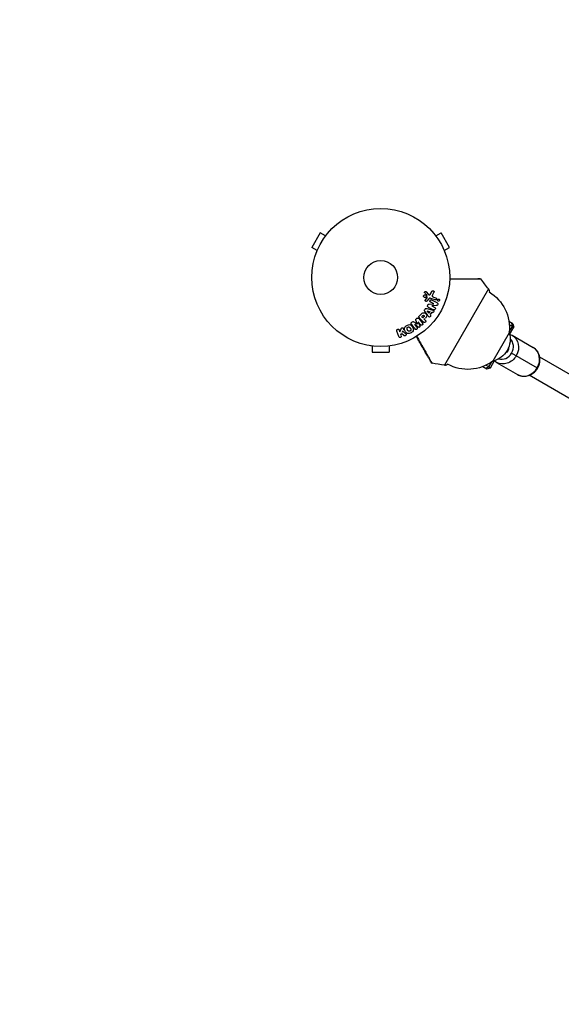
# Model space of a CAD drawing. Units: millimetres. Extents: x -5019 to 5713, y -5766 to 4073.
# Drawn here: x -1755 to -1339, y 1641 to 2397 of the extents above; entities that cross this region are included whole.
import ezdxf

# ---------------------------------------------------------------- set-up
doc = ezdxf.new("R2010")
doc.units = ezdxf.units.MM
doc.header["$LTSCALE"] = 20
doc.linetypes.add('HIDDEN', pattern=[9.525, 6.35, -3.175])
doc.layers.add('2d', color=230, linetype='Continuous')
doc.layers.add('ASTM-BufferZone', color=240, linetype='HIDDEN')

msp = doc.modelspace()

# ---------------------------------------------------------------- linework, layer by layer
at = {"layer": '2d'}
for p, q in [((-1524.5, 2233.37), (-1531, 2222.11)), ((-1520.34, 2230.97), (-1524.5, 2233.37)), ((-1519.44, 2232.13), (-1519.42, 2232.17)), ((-1519.42, 2232.17), (-1519.41, 2232.16)), ((-1436.66, 2232.17), (-1436.67, 2232.16)), ((-1436.66, 2232.17), (-1436.64, 2232.13)), ((-1435.74, 2230.97), (-1431.58, 2233.37)), ((-1425.08, 2222.11), (-1431.58, 2233.37)), ((-1526.84, 2219.71), (-1531, 2222.11)), ((-1527.42, 2218.31), (-1527.4, 2218.35)), ((-1527.42, 2218.31), (-1527.41, 2218.31)), ((-1429.24, 2219.71), (-1425.08, 2222.11)), ((-1428.68, 2218.35), (-1428.66, 2218.31)), ((-1428.66, 2218.31), (-1428.67, 2218.31)), ((-1443.16, 2188.05), (-1441.21, 2185.91)), ((-1442.36, 2183.44), (-1442.55, 2185.31)), ((-1439.74, 2186.4), (-1438.57, 2188.52)), ((-1437.2, 2187.62), (-1438.21, 2185.77)), ((-1395.2, 2190.21), (-1428.98, 2131.71)), ((-1443.68, 2181.82), (-1442.55, 2183.08)), ((-1441.38, 2182.31), (-1442.74, 2180.83)), ((-1440.84, 2178.54), (-1437.32, 2178.71)), ((-1437.31, 2178.72), (-1439.66, 2179.95)), ((-1436.33, 2181.79), (-1439.56, 2182.97)), ((-1437.56, 2183.96), (-1435.78, 2183.31)), ((-1448.34, 2169.46), (-1447.05, 2170.76)), ((-1441.9, 2169.74), (-1444.15, 2173.05)), ((-1443.57, 2175.26), (-1443.95, 2174.73)), ((-1442.6, 2175.21), (-1438.74, 2174.16)), ((-1440.93, 2171.5), (-1442.41, 2173.42)), ((-1442.39, 2173.44), (-1440.1, 2172.67)), ((-1440.78, 2171.71), (-1439.95, 2172.88)), ((-1438.85, 2172.25), (-1440.12, 2170.46)), ((-1440.12, 2170.46), (-1439.83, 2170.07)), ((-1438.85, 2172.25), (-1438.39, 2172.1)), ((-1435.56, 2177.37), (-1438.79, 2177.16)), ((-1438.79, 2177.14), (-1436.58, 2175.99)), ((-1453.89, 2164.82), (-1454.23, 2164.56)), ((-1451.97, 2162.87), (-1450.16, 2160.56)), ((-1449.21, 2160.86), (-1451.95, 2162.88)), ((-1450.28, 2167.64), (-1450.62, 2167.38)), ((-1449.25, 2164.99), (-1447.95, 2161.85)), ((-1447.43, 2162.69), (-1449.23, 2165.01)), ((-1448.75, 2167.45), (-1445.94, 2163.85)), ((-1445.21, 2164.8), (-1448.17, 2167.77)), ((-1446.55, 2168.93), (-1445.83, 2169.65)), ((-1445.62, 2168), (-1446.55, 2168.93)), ((-1444.83, 2168.79), (-1445.62, 2168)), ((-1444.74, 2166.72), (-1444.03, 2167.43)), ((-1444.54, 2166.92), (-1443.82, 2166.2)), ((-1376.5, 2163.51), (-1379.52, 2165.25)), ((-1379.24, 2162.78), (-1375.77, 2160.78)), ((-1376.93, 2161.45), (-1377.43, 2164.05)), ((-1376.5, 2163.51), (-1375.77, 2160.78)), ((-1464.18, 2153.59), (-1465.66, 2157.9)), ((-1463.75, 2158.56), (-1463.32, 2157.3)), ((-1463.32, 2157.3), (-1462.38, 2159.47)), ((-1462.62, 2154.86), (-1462.17, 2155.69)), ((-1462.34, 2154.46), (-1462.6, 2155.24)), ((-1460.21, 2154.37), (-1462.08, 2155.86)), ((-1461.32, 2157.07), (-1460.77, 2158.34)), ((-1379.38, 2156.51), (-1391.88, 2134.86)), ((-1379.28, 2157.37), (-1376.93, 2161.45)), ((-1379.01, 2155.16), (-1375.77, 2160.78)), ((-1377.06, 2154.59), (-1360.93, 2145.28)), ((-1486.04, 2146.64), (-1486.04, 2146.65)), ((-1485.99, 2146.64), (-1486.04, 2146.64)), ((-1484.54, 2146.44), (-1484.54, 2141.64)), ((-1484.54, 2141.64), (-1471.54, 2141.64)), ((-1471.54, 2146.44), (-1471.54, 2141.64)), ((-1470.04, 2146.64), (-1470.09, 2146.64)), ((-1470.04, 2146.64), (-1470.04, 2146.65)), ((-1380.88, 2142.94), (-1380.43, 2142.68)), ((-1357.48, 2129.44), (-1377.45, 2140.96)), ((-1394.93, 2130.27), (-1392.57, 2134.35)), ((-1393.77, 2129.6), (-1390.52, 2135.22)), ((-1389.06, 2133.81), (-1372.93, 2124.5)), ((-1304.57, 2108.13), (-1355.88, 2137.75)), ((-1399.52, 2130.61), (-1396.5, 2128.87)), ((-1397.43, 2129.4), (-1394.93, 2130.27)), ((-1393.77, 2129.6), (-1397.24, 2131.6)), ((-1396.5, 2128.87), (-1393.77, 2129.6)), ((-1312.57, 2094.27), (-1363.88, 2123.89))]:
    msp.add_line(p, q, dxfattribs=at)
for radius in [53, 13]:
    msp.add_circle((-1478.04, 2199.04), radius, dxfattribs=at)
for centre, radius, start, end in [((-1633.37, 2007.8), 300, 37.44807, 39.30991), ((-1428.59, 2134.69), 3, 262.55193, 310.22073)]:
    msp.add_arc(centre, radius, start, end, dxfattribs=at)
at = {"layer": '2d', "extrusion": (0, 0, -1)}
for centre, radius, start, end in [((1397.59, 2188.39), 3, 142.55193, 190.22073), ((1411.32, 2160.35), 32.17, 121.23873, 186.85577), ((1395.6, 2151.44), 17, 162.66793, 257.33207), ((1383.89, 2144.68), 4, 176.37865, 243.62137), ((1390.09, 2429.18), 300, 277.44807, 279.30991), ((1411.17, 2160.6), 32.17, 233.14423, 298.76127)]:
    msp.add_arc(centre, radius, start, end, dxfattribs=at)
at = {"layer": '2d'}
for centre, major_axis, start_param, end_param in [((-1384.3, 2144.92), (4.5, 7.79), -1.570796, -0.186325), ((-1384.3, 2144.92), (4.5, 7.79), 3.327918, 4.712389), ((-1366.93, 2134.89), (6, 10.39), 4.712389, 6.283185), ((-1366.93, 2134.89), (6, 10.39), 3.141593, 4.712389)]:
    msp.add_ellipse(centre, major_axis=major_axis, ratio=0.878588, start_param=start_param, end_param=end_param, dxfattribs=at)
at = {"layer": '2d', "extrusion": (0, 0, -1)}
for start_param, end_param in [(0, 1.570796), (1.570796, 3.141593)]:
    msp.add_ellipse((-1383.06, 2144.2), major_axis=(6, 10.39), ratio=0.878588, start_param=start_param, end_param=end_param, dxfattribs=at)
at = {"layer": '2d'}
for points, knots in [([(-1401.26, 2197.86), (-1401.26, 2197.86), (-1401.27, 2197.86), (-1401.31, 2197.86), (-1401.35, 2197.86), (-1401.49, 2197.85), (-1401.62, 2197.85), (-1401.99, 2197.85), (-1402.21, 2197.85), (-1402.61, 2197.85), (-1402.75, 2197.84), (-1403.06, 2197.84), (-1403.22, 2197.84), (-1404.09, 2197.83), (-1404.93, 2197.83), (-1406.84, 2197.81), (-1407.92, 2197.81), (-1410.28, 2197.79), (-1411.54, 2197.78), (-1414.21, 2197.77), (-1415.62, 2197.76), (-1418.55, 2197.74), (-1420.07, 2197.73), (-1422.76, 2197.72), (-1423.9, 2197.71), (-1425.06, 2197.71)], [0.04713532, 0.04713532, 0.04713532, 0.04713532, 0.04860502, 0.04860502, 0.05007473, 0.05007473, 0.05301415, 0.05301415, 0.05595356, 0.05595356, 0.05742327, 0.05742327, 0.05889298, 0.05889298, 0.06477181, 0.06477181, 0.07065064, 0.07065064, 0.07652947, 0.07652947, 0.08240831, 0.08240831, 0.08828714, 0.08828714, 0.09244767, 0.09244767, 0.09244767, 0.09244767]), ([(-1425.05, 2198.04), (-1423.99, 2198.04), (-1422.96, 2198.04), (-1420.37, 2198.04), (-1418.85, 2198.04), (-1415.94, 2198.04), (-1414.54, 2198.04), (-1411.89, 2198.04), (-1410.63, 2198.04), (-1408.28, 2198.04), (-1407.2, 2198.04), (-1405.3, 2198.04), (-1404.46, 2198.04), (-1403.6, 2198.04), (-1403.43, 2198.04), (-1403.13, 2198.04), (-1402.98, 2198.04), (-1402.59, 2198.04), (-1402.36, 2198.04), (-1402, 2198.04), (-1401.87, 2198.04), (-1401.73, 2198.04), (-1401.7, 2198.04), (-1401.65, 2198.04), (-1401.64, 2198.04), (-1401.64, 2198.04)], [0.00203221, 0.00203221, 0.00203221, 0.00203221, 0.00583895, 0.00583895, 0.01167789, 0.01167789, 0.01751684, 0.01751684, 0.02335578, 0.02335578, 0.02919473, 0.02919473, 0.03503367, 0.03503367, 0.03649341, 0.03649341, 0.03795314, 0.03795314, 0.04087262, 0.04087262, 0.04379209, 0.04379209, 0.04525182, 0.04525182, 0.04665959, 0.04665959, 0.04665959, 0.04665959]), ([(-1401.64, 2198.04), (-1401.62, 2198.04), (-1401.59, 2198.04), (-1401.51, 2198.02), (-1401.46, 2198.01), (-1401.35, 2197.95), (-1401.3, 2197.91), (-1401.26, 2197.86)], [0, 0, 0, 0, 0.00829402, 0.00829402, 0.02411036, 0.02411036, 0.04402517, 0.04402517, 0.04402517, 0.04402517]), ([(-1445.05, 2184.41), (-1445.07, 2184.48), (-1445.08, 2184.56), (-1445.08, 2184.63), (-1445.08, 2184.74), (-1445.07, 2184.86), (-1445.03, 2184.97), (-1445, 2185.08), (-1444.95, 2185.18), (-1444.89, 2185.26), (-1444.83, 2185.35), (-1444.75, 2185.43), (-1444.67, 2185.49), (-1444.58, 2185.55), (-1444.48, 2185.61), (-1444.38, 2185.64), (-1444.28, 2185.68), (-1444.16, 2185.7), (-1444.05, 2185.7), (-1443.94, 2185.7), (-1443.82, 2185.68), (-1443.71, 2185.64), (-1443.59, 2185.6), (-1443.48, 2185.54), (-1443.38, 2185.46), (-1443.28, 2185.37), (-1443.2, 2185.27), (-1443.14, 2185.16), (-1443.1, 2185.08), (-1443.06, 2185), (-1443.04, 2184.91)], [0.5, 0.5, 0.5, 0.5, 0.5325, 0.5325, 0.5325, 0.5843306, 0.5843306, 0.5843306, 0.6325858, 0.6325858, 0.6325858, 0.6798809, 0.6798809, 0.6798809, 0.7287596, 0.7287596, 0.7287596, 0.781079, 0.781079, 0.781079, 0.8376169, 0.8376169, 0.8376169, 0.8975665, 0.8975665, 0.8975665, 0.9583179, 0.9583179, 0.9583179, 1, 1, 1, 1]), ([(-1444.14, 2187.13), (-1444.2, 2187.19), (-1444.25, 2187.26), (-1444.28, 2187.34), (-1444.31, 2187.4), (-1444.32, 2187.47), (-1444.33, 2187.53), (-1444.33, 2187.6), (-1444.33, 2187.67), (-1444.31, 2187.74), (-1444.3, 2187.81), (-1444.27, 2187.87), (-1444.24, 2187.93), (-1444.2, 2187.99), (-1444.15, 2188.05), (-1444.1, 2188.1), (-1444.05, 2188.14), (-1443.99, 2188.18), (-1443.93, 2188.2), (-1443.87, 2188.23), (-1443.8, 2188.25), (-1443.73, 2188.25), (-1443.64, 2188.26), (-1443.56, 2188.26), (-1443.48, 2188.24), (-1443.4, 2188.22), (-1443.32, 2188.18), (-1443.25, 2188.13), (-1443.22, 2188.1), (-1443.19, 2188.08), (-1443.16, 2188.05)], [0, 0, 0, 0, 0.121966, 0.121966, 0.121966, 0.214779, 0.214779, 0.214779, 0.307643, 0.307643, 0.307643, 0.401902, 0.401902, 0.401902, 0.50199, 0.50199, 0.50199, 0.594015, 0.594015, 0.594015, 0.695052, 0.695052, 0.695052, 0.816614, 0.816614, 0.816614, 0.940808, 0.940808, 0.940808, 1, 1, 1, 1]), ([(-1442.55, 2185.31), (-1442.55, 2185.33), (-1442.56, 2185.35), (-1442.57, 2185.37), (-1442.58, 2185.38), (-1442.59, 2185.4), (-1442.6, 2185.41)], [0, 0, 0, 0, 0.529214, 0.529214, 0.529214, 1, 1, 1, 1]), ([(-1441.21, 2185.91), (-1441.15, 2185.84), (-1441.07, 2185.79), (-1440.99, 2185.75), (-1440.92, 2185.71), (-1440.83, 2185.69), (-1440.75, 2185.69), (-1440.68, 2185.69), (-1440.6, 2185.71), (-1440.53, 2185.73), (-1440.42, 2185.76), (-1440.31, 2185.82), (-1440.21, 2185.89), (-1440.06, 2185.99), (-1439.93, 2186.12), (-1439.82, 2186.27), (-1439.79, 2186.31), (-1439.76, 2186.36), (-1439.74, 2186.4)], [0, 0, 0, 0, 0.155271, 0.155271, 0.155271, 0.300602, 0.300602, 0.300602, 0.425017, 0.425017, 0.425017, 0.625972, 0.625972, 0.625972, 0.919161, 0.919161, 0.919161, 1, 1, 1, 1]), ([(-1438.57, 2188.52), (-1438.53, 2188.58), (-1438.49, 2188.63), (-1438.44, 2188.68), (-1438.39, 2188.72), (-1438.33, 2188.76), (-1438.27, 2188.79), (-1438.18, 2188.83), (-1438.08, 2188.86), (-1437.98, 2188.87), (-1437.88, 2188.88), (-1437.77, 2188.87), (-1437.68, 2188.85), (-1437.57, 2188.82), (-1437.47, 2188.77), (-1437.38, 2188.7), (-1437.3, 2188.64), (-1437.23, 2188.56), (-1437.18, 2188.47), (-1437.13, 2188.39), (-1437.09, 2188.29), (-1437.07, 2188.18), (-1437.06, 2188.11), (-1437.06, 2188.04), (-1437.07, 2187.96), (-1437.09, 2187.87), (-1437.12, 2187.78), (-1437.16, 2187.7), (-1437.17, 2187.67), (-1437.18, 2187.64), (-1437.2, 2187.62)], [0, 0, 0, 0, 0.078905, 0.078905, 0.078905, 0.156895, 0.156895, 0.156895, 0.278767, 0.278767, 0.278767, 0.402824, 0.402824, 0.402824, 0.540222, 0.540222, 0.540222, 0.661123, 0.661123, 0.661123, 0.781936, 0.781936, 0.781936, 0.864404, 0.864404, 0.864404, 0.968184, 0.968184, 0.968184, 1, 1, 1, 1]), ([(-1438.21, 2185.77), (-1438.31, 2185.59), (-1438.4, 2185.4), (-1438.52, 2185), (-1438.54, 2184.78), (-1438.37, 2184.42), (-1438.22, 2184.29), (-1437.9, 2184.1), (-1437.73, 2184.02), (-1437.56, 2183.96)], [0, 0, 0, 0, 0.25, 0.25, 0.5, 0.5, 0.75, 0.75, 1, 1, 1, 1]), ([(-1443.04, 2184.91), (-1443.01, 2184.8), (-1443.01, 2184.69), (-1443.01, 2184.58), (-1443.02, 2184.47), (-1443.05, 2184.36), (-1443.09, 2184.26), (-1443.13, 2184.16), (-1443.19, 2184.07), (-1443.26, 2183.98), (-1443.33, 2183.9), (-1443.41, 2183.83), (-1443.5, 2183.78), (-1443.6, 2183.72), (-1443.7, 2183.68), (-1443.8, 2183.66), (-1443.91, 2183.63), (-1444.03, 2183.62), (-1444.14, 2183.63), (-1444.26, 2183.64), (-1444.38, 2183.67), (-1444.49, 2183.72), (-1444.6, 2183.78), (-1444.7, 2183.85), (-1444.79, 2183.94), (-1444.88, 2184.03), (-1444.95, 2184.14), (-1445, 2184.26), (-1445.02, 2184.31), (-1445.04, 2184.36), (-1445.05, 2184.41)], [0, 0, 0, 0, 0.0492127, 0.0492127, 0.0492127, 0.0985629, 0.0985629, 0.0985629, 0.1461901, 0.1461901, 0.1461901, 0.1936729, 0.1936729, 0.1936729, 0.2434261, 0.2434261, 0.2434261, 0.2970519, 0.2970519, 0.2970519, 0.3548805, 0.3548805, 0.3548805, 0.415485, 0.415485, 0.415485, 0.4757831, 0.4757831, 0.4757831, 0.5, 0.5, 0.5, 0.5]), ([(-1442.74, 2180.83), (-1442.78, 2180.79), (-1442.83, 2180.75), (-1442.89, 2180.72), (-1442.94, 2180.7), (-1442.99, 2180.68), (-1443.05, 2180.67), (-1443.13, 2180.65), (-1443.22, 2180.65), (-1443.3, 2180.66), (-1443.39, 2180.68), (-1443.47, 2180.7), (-1443.54, 2180.74), (-1443.62, 2180.79), (-1443.69, 2180.85), (-1443.75, 2180.92), (-1443.79, 2180.98), (-1443.83, 2181.06), (-1443.86, 2181.13), (-1443.88, 2181.21), (-1443.89, 2181.3), (-1443.89, 2181.39), (-1443.88, 2181.45), (-1443.87, 2181.51), (-1443.85, 2181.56), (-1443.82, 2181.63), (-1443.78, 2181.7), (-1443.73, 2181.76), (-1443.71, 2181.78), (-1443.7, 2181.8), (-1443.68, 2181.82)], [0, 0, 0, 0, 0.082221, 0.082221, 0.082221, 0.163511, 0.163511, 0.163511, 0.287426, 0.287426, 0.287426, 0.413061, 0.413061, 0.413061, 0.546586, 0.546586, 0.546586, 0.661904, 0.661904, 0.661904, 0.780544, 0.780544, 0.780544, 0.862621, 0.862621, 0.862621, 0.966358, 0.966358, 0.966358, 1, 1, 1, 1]), ([(-1442.55, 2183.08), (-1442.52, 2183.11), (-1442.5, 2183.14), (-1442.47, 2183.17), (-1442.44, 2183.2), (-1442.41, 2183.24), (-1442.39, 2183.28), (-1442.37, 2183.31), (-1442.36, 2183.34), (-1442.36, 2183.37), (-1442.35, 2183.39), (-1442.35, 2183.42), (-1442.36, 2183.44)], [0, 0, 0, 0, 0.271486, 0.271486, 0.271486, 0.613888, 0.613888, 0.613888, 0.826923, 0.826923, 0.826923, 1, 1, 1, 1]), ([(-1441.47, 2176.32), (-1441.61, 2176.39), (-1441.74, 2176.47), (-1441.85, 2176.58), (-1441.91, 2176.63), (-1441.96, 2176.7), (-1442, 2176.78), (-1442.04, 2176.85), (-1442.06, 2176.94), (-1442.07, 2177.03), (-1442.08, 2177.13), (-1442.07, 2177.25), (-1442.04, 2177.36), (-1442, 2177.54), (-1441.93, 2177.72), (-1441.84, 2177.88), (-1441.78, 2178), (-1441.7, 2178.12), (-1441.61, 2178.22), (-1441.54, 2178.29), (-1441.46, 2178.36), (-1441.37, 2178.4), (-1441.29, 2178.45), (-1441.19, 2178.48), (-1441.1, 2178.5), (-1441.02, 2178.52), (-1440.93, 2178.53), (-1440.84, 2178.54)], [0, 0, 0, 0, 0.1575, 0.1575, 0.1575, 0.241033, 0.241033, 0.241033, 0.325709, 0.325709, 0.325709, 0.429473, 0.429473, 0.429473, 0.603377, 0.603377, 0.603377, 0.728155, 0.728155, 0.728155, 0.821685, 0.821685, 0.821685, 0.914881, 0.914881, 0.914881, 1, 1, 1, 1]), ([(-1439.56, 2182.97), (-1439.87, 2183.08), (-1440.22, 2183.13), (-1440.87, 2182.87), (-1441.13, 2182.59), (-1441.38, 2182.31)], [0, 0, 0, 0, 0.5, 0.5, 1, 1, 1, 1]), ([(-1439.66, 2179.95), (-1439.8, 2180.02), (-1439.93, 2180.09), (-1440.03, 2180.2), (-1440.09, 2180.26), (-1440.13, 2180.32), (-1440.17, 2180.39), (-1440.2, 2180.46), (-1440.22, 2180.54), (-1440.22, 2180.63), (-1440.23, 2180.73), (-1440.22, 2180.84), (-1440.2, 2180.94), (-1440.17, 2181.07), (-1440.12, 2181.2), (-1440.05, 2181.32), (-1439.99, 2181.43), (-1439.9, 2181.54), (-1439.8, 2181.63), (-1439.73, 2181.7), (-1439.65, 2181.75), (-1439.57, 2181.79), (-1439.5, 2181.82), (-1439.42, 2181.85), (-1439.34, 2181.85), (-1439.25, 2181.86), (-1439.16, 2181.85), (-1439.07, 2181.82), (-1438.96, 2181.79), (-1438.86, 2181.75), (-1438.76, 2181.69)], [0, 0, 0, 0, 0.149047, 0.149047, 0.149047, 0.224258, 0.224258, 0.224258, 0.300011, 0.300011, 0.300011, 0.394683, 0.394683, 0.394683, 0.514913, 0.514913, 0.514913, 0.635701, 0.635701, 0.635701, 0.72283, 0.72283, 0.72283, 0.796261, 0.796261, 0.796261, 0.886016, 0.886016, 0.886016, 1, 1, 1, 1]), ([(-1435.78, 2183.31), (-1435.68, 2183.27), (-1435.59, 2183.22), (-1435.52, 2183.15), (-1435.44, 2183.09), (-1435.37, 2183), (-1435.33, 2182.9), (-1435.28, 2182.81), (-1435.26, 2182.71), (-1435.25, 2182.61), (-1435.24, 2182.52), (-1435.25, 2182.42), (-1435.28, 2182.34), (-1435.3, 2182.26), (-1435.33, 2182.18), (-1435.38, 2182.11), (-1435.42, 2182.04), (-1435.47, 2181.99), (-1435.53, 2181.94), (-1435.59, 2181.88), (-1435.66, 2181.84), (-1435.73, 2181.81), (-1435.81, 2181.78), (-1435.9, 2181.76), (-1435.98, 2181.75), (-1436.07, 2181.74), (-1436.16, 2181.75), (-1436.25, 2181.77), (-1436.28, 2181.78), (-1436.3, 2181.78), (-1436.33, 2181.79)], [0, 0, 0, 0, 0.128283, 0.128283, 0.128283, 0.257197, 0.257197, 0.257197, 0.376438, 0.376438, 0.376438, 0.47937, 0.47937, 0.47937, 0.570293, 0.570293, 0.570293, 0.657943, 0.657943, 0.657943, 0.74995, 0.74995, 0.74995, 0.851832, 0.851832, 0.851832, 0.966572, 0.966572, 0.966572, 1, 1, 1, 1]), ([(-1434.63, 2179.54), (-1434.41, 2179.43), (-1434.18, 2179.27), (-1434.05, 2178.75), (-1434.14, 2178.45), (-1434.39, 2177.93), (-1434.56, 2177.68), (-1435.03, 2177.41), (-1435.3, 2177.39), (-1435.56, 2177.37)], [0, 0, 0, 0, 0.25, 0.25, 0.5, 0.5, 0.75, 0.75, 1, 1, 1, 1]), ([(-1434.43, 2181.66), (-1434.43, 2181.71), (-1434.42, 2181.77), (-1434.41, 2181.82), (-1434.4, 2181.9), (-1434.37, 2181.98), (-1434.33, 2182.06), (-1434.29, 2182.13), (-1434.24, 2182.19), (-1434.19, 2182.24), (-1434.13, 2182.3), (-1434.07, 2182.34), (-1434, 2182.38), (-1433.93, 2182.42), (-1433.85, 2182.45), (-1433.77, 2182.46), (-1433.68, 2182.48), (-1433.59, 2182.48), (-1433.5, 2182.47), (-1433.4, 2182.45), (-1433.31, 2182.42), (-1433.22, 2182.37), (-1433.13, 2182.32), (-1433.05, 2182.25), (-1432.98, 2182.16), (-1432.92, 2182.08), (-1432.86, 2181.98), (-1432.84, 2181.87), (-1432.82, 2181.81), (-1432.81, 2181.74), (-1432.81, 2181.67)], [0.5, 0.5, 0.5, 0.5, 0.5308264, 0.5308264, 0.5308264, 0.5764939, 0.5764939, 0.5764939, 0.619222, 0.619222, 0.619222, 0.6634255, 0.6634255, 0.6634255, 0.7123401, 0.7123401, 0.7123401, 0.7680844, 0.7680844, 0.7680844, 0.8308981, 0.8308981, 0.8308981, 0.8977418, 0.8977418, 0.8977418, 0.9621491, 0.9621491, 0.9621491, 1, 1, 1, 1]), ([(-1432.81, 2181.67), (-1432.81, 2181.59), (-1432.82, 2181.51), (-1432.84, 2181.44), (-1432.87, 2181.36), (-1432.9, 2181.29), (-1432.94, 2181.22), (-1432.99, 2181.16), (-1433.04, 2181.1), (-1433.09, 2181.05), (-1433.16, 2181), (-1433.22, 2180.96), (-1433.29, 2180.93), (-1433.37, 2180.89), (-1433.45, 2180.87), (-1433.53, 2180.86), (-1433.63, 2180.85), (-1433.72, 2180.86), (-1433.81, 2180.88), (-1433.91, 2180.9), (-1434, 2180.95), (-1434.09, 2181), (-1434.17, 2181.07), (-1434.25, 2181.15), (-1434.31, 2181.24), (-1434.36, 2181.33), (-1434.4, 2181.43), (-1434.42, 2181.54), (-1434.42, 2181.58), (-1434.43, 2181.62), (-1434.43, 2181.66)], [0, 0, 0, 0, 0.0433665, 0.0433665, 0.0433665, 0.0868094, 0.0868094, 0.0868094, 0.1295054, 0.1295054, 0.1295054, 0.1746613, 0.1746613, 0.1746613, 0.2253036, 0.2253036, 0.2253036, 0.2831823, 0.2831823, 0.2831823, 0.3477345, 0.3477345, 0.3477345, 0.4147773, 0.4147773, 0.4147773, 0.4773892, 0.4773892, 0.4773892, 0.5, 0.5, 0.5, 0.5]), ([(-1447.05, 2170.76), (-1446.79, 2171.02), (-1446.52, 2171.28), (-1445.93, 2171.71), (-1445.6, 2171.89), (-1444.91, 2171.97), (-1444.57, 2171.88), (-1443.98, 2171.61), (-1443.71, 2171.42), (-1443.25, 2170.97), (-1443.05, 2170.71), (-1442.75, 2170.12), (-1442.65, 2169.79), (-1442.69, 2169.09), (-1442.86, 2168.75), (-1443.3, 2168.16), (-1443.56, 2167.9), (-1443.82, 2167.64)], [0, 0, 0, 0, 0.125, 0.125, 0.25, 0.25, 0.375, 0.375, 0.5, 0.5, 0.625, 0.625, 0.75, 0.75, 0.875, 0.875, 1, 1, 1, 1]), ([(-1445.83, 2169.65), (-1445.8, 2169.67), (-1445.77, 2169.71), (-1445.74, 2169.73), (-1445.73, 2169.75), (-1445.72, 2169.75), (-1445.72, 2169.76), (-1445.72, 2169.76), (-1445.7, 2169.78), (-1445.67, 2169.81), (-1445.63, 2169.83), (-1445.62, 2169.84), (-1445.61, 2169.85), (-1445.61, 2169.85), (-1445.58, 2169.88), (-1445.55, 2169.9), (-1445.51, 2169.92), (-1445.49, 2169.93), (-1445.49, 2169.94), (-1445.43, 2169.97), (-1445.38, 2169.98), (-1445.31, 2169.99), (-1445.28, 2169.99), (-1445.24, 2169.99), (-1445.22, 2169.98), (-1445.2, 2169.98), (-1445.17, 2169.97), (-1445.14, 2169.96), (-1445.11, 2169.95), (-1445.09, 2169.94), (-1445.07, 2169.94), (-1445.05, 2169.92), (-1445.03, 2169.91), (-1444.99, 2169.89), (-1444.97, 2169.87), (-1444.91, 2169.83), (-1444.88, 2169.81), (-1444.83, 2169.76), (-1444.81, 2169.74), (-1444.78, 2169.71), (-1444.77, 2169.7), (-1444.74, 2169.66), (-1444.71, 2169.63), (-1444.7, 2169.61), (-1444.68, 2169.59), (-1444.68, 2169.58), (-1444.66, 2169.55), (-1444.64, 2169.52), (-1444.63, 2169.49), (-1444.62, 2169.47), (-1444.61, 2169.46), (-1444.6, 2169.43), (-1444.59, 2169.39), (-1444.58, 2169.36), (-1444.57, 2169.34), (-1444.57, 2169.33), (-1444.57, 2169.29), (-1444.57, 2169.27), (-1444.57, 2169.22), (-1444.58, 2169.19), (-1444.59, 2169.15), (-1444.6, 2169.11), (-1444.62, 2169.08), (-1444.63, 2169.05), (-1444.63, 2169.04), (-1444.65, 2169.01), (-1444.67, 2168.98), (-1444.69, 2168.95), (-1444.71, 2168.93), (-1444.72, 2168.92), (-1444.76, 2168.87), (-1444.79, 2168.83), (-1444.83, 2168.79)], [0, 0, 0, 0, 0.03125, 0.046875, 0.054688, 0.058594, 0.058594, 0.0625, 0.0625, 0.09375, 0.109375, 0.117188, 0.117188, 0.125, 0.125, 0.15625, 0.171875, 0.171875, 0.1875, 0.1875, 0.25, 0.25, 0.28125, 0.296875, 0.296875, 0.3125, 0.3125, 0.34375, 0.359375, 0.359375, 0.375, 0.375, 0.40625, 0.40625, 0.4375, 0.4375, 0.5, 0.5, 0.53125, 0.53125, 0.5625, 0.5625, 0.59375, 0.609375, 0.609375, 0.625, 0.625, 0.65625, 0.671875, 0.671875, 0.6875, 0.6875, 0.71875, 0.734375, 0.734375, 0.75, 0.75, 0.78125, 0.78125, 0.8125, 0.8125, 0.84375, 0.859375, 0.859375, 0.875, 0.875, 0.90625, 0.921875, 0.921875, 0.9375, 0.9375, 1, 1, 1, 1]), ([(-1444.15, 2173.05), (-1444.21, 2173.14), (-1444.27, 2173.24), (-1444.32, 2173.34), (-1444.37, 2173.45), (-1444.4, 2173.56), (-1444.42, 2173.68), (-1444.42, 2173.78), (-1444.42, 2173.88), (-1444.4, 2173.97), (-1444.38, 2174.06), (-1444.34, 2174.16), (-1444.29, 2174.24), (-1444.27, 2174.27), (-1444.25, 2174.31), (-1444.23, 2174.33)], [0, 0, 0, 0, 0.258514, 0.258514, 0.258514, 0.521139, 0.521139, 0.521139, 0.723781, 0.723781, 0.723781, 0.926502, 0.926502, 0.926502, 1, 1, 1, 1]), ([(-1443.85, 2174.87), (-1443.79, 2174.95), (-1443.72, 2175.03), (-1443.64, 2175.09), (-1443.56, 2175.15), (-1443.47, 2175.2), (-1443.37, 2175.23), (-1443.28, 2175.26), (-1443.19, 2175.28), (-1443.1, 2175.28), (-1442.93, 2175.29), (-1442.76, 2175.25), (-1442.6, 2175.21)], [0, 0, 0, 0, 0.210571, 0.210571, 0.210571, 0.422328, 0.422328, 0.422328, 0.621156, 0.621156, 0.621156, 1, 1, 1, 1]), ([(-1439.83, 2170.07), (-1439.65, 2169.83), (-1439.68, 2169.46), (-1439.93, 2169.02), (-1440.04, 2168.88), (-1440.31, 2168.68), (-1440.47, 2168.63), (-1440.94, 2168.63), (-1441.19, 2168.81), (-1441.57, 2169.25), (-1441.74, 2169.49), (-1441.9, 2169.74)], [0, 0, 0, 0, 0.25, 0.25, 0.375, 0.375, 0.5, 0.5, 0.75, 0.75, 1, 1, 1, 1]), ([(-1438.74, 2174.16), (-1438.46, 2174.09), (-1438.17, 2174.01), (-1437.63, 2173.79), (-1437.38, 2173.61), (-1437.18, 2173.03), (-1437.31, 2172.66), (-1437.76, 2172.16), (-1438.1, 2172), (-1438.38, 2172.1)], [0, 0, 0, 0, 0.25, 0.25, 0.5, 0.5, 0.75, 0.75, 1, 1, 1, 1]), ([(-1436.58, 2175.99), (-1436.35, 2175.87), (-1436.14, 2175.72), (-1435.94, 2175.22), (-1435.97, 2174.91), (-1436.24, 2174.38), (-1436.48, 2174.16), (-1437.01, 2174.03), (-1437.26, 2174.12), (-1437.49, 2174.24)], [0, 0, 0, 0, 0.25, 0.25, 0.5, 0.5, 0.75, 0.75, 1, 1, 1, 1]), ([(-1458.02, 2162.19), (-1457.61, 2162.43), (-1457.16, 2162.62), (-1456.24, 2162.81), (-1455.77, 2162.8), (-1454.93, 2162.52), (-1454.57, 2162.26), (-1453.97, 2161.67), (-1453.73, 2161.33), (-1453.32, 2160.61), (-1453.15, 2160.23), (-1452.95, 2159.42), (-1452.91, 2158.99), (-1453.19, 2157.69), (-1453.93, 2156.97), (-1454.75, 2156.5)], [0, 0, 0, 0, 0.0625, 0.0625, 0.125, 0.125, 0.1875, 0.1875, 0.25, 0.25, 0.3125, 0.3125, 0.375, 0.375, 0.5, 0.5, 0.5, 0.5]), ([(-1454.45, 2162.99), (-1454.54, 2163.11), (-1454.62, 2163.24), (-1454.67, 2163.39), (-1454.7, 2163.49), (-1454.71, 2163.61), (-1454.71, 2163.72), (-1454.7, 2163.84), (-1454.67, 2163.95), (-1454.63, 2164.06), (-1454.58, 2164.17), (-1454.52, 2164.27), (-1454.44, 2164.36), (-1454.38, 2164.43), (-1454.31, 2164.49), (-1454.24, 2164.55)], [0, 0, 0, 0, 0.270608, 0.270608, 0.270608, 0.467141, 0.467141, 0.467141, 0.66447, 0.66447, 0.66447, 0.851846, 0.851846, 0.851846, 1, 1, 1, 1]), ([(-1453.9, 2164.81), (-1453.79, 2164.9), (-1453.67, 2164.98), (-1453.55, 2165.03), (-1453.47, 2165.06), (-1453.39, 2165.09), (-1453.31, 2165.1), (-1453.23, 2165.11), (-1453.15, 2165.1), (-1453.07, 2165.09), (-1452.94, 2165.05), (-1452.81, 2164.99), (-1452.7, 2164.91), (-1452.64, 2164.88), (-1452.59, 2164.84), (-1452.53, 2164.81)], [0, 0, 0, 0, 0.262144, 0.262144, 0.262144, 0.418954, 0.418954, 0.418954, 0.577827, 0.577827, 0.577827, 0.864518, 0.864518, 0.864518, 1, 1, 1, 1]), ([(-1450.98, 2166.03), (-1451.02, 2166.14), (-1451.06, 2166.26), (-1451.09, 2166.39), (-1451.11, 2166.48), (-1451.12, 2166.57), (-1451.11, 2166.66), (-1451.11, 2166.74), (-1451.09, 2166.81), (-1451.06, 2166.88), (-1451.02, 2166.96), (-1450.97, 2167.04), (-1450.91, 2167.11), (-1450.83, 2167.2), (-1450.74, 2167.28), (-1450.65, 2167.35)], [0, 0, 0, 0, 0.262214, 0.262214, 0.262214, 0.45352, 0.45352, 0.45352, 0.59911, 0.59911, 0.59911, 0.778355, 0.778355, 0.778355, 1, 1, 1, 1]), ([(-1450.31, 2167.62), (-1450.21, 2167.7), (-1450.09, 2167.77), (-1449.97, 2167.81), (-1449.85, 2167.86), (-1449.71, 2167.89), (-1449.59, 2167.89), (-1449.47, 2167.89), (-1449.36, 2167.87), (-1449.26, 2167.83), (-1449.16, 2167.8), (-1449.06, 2167.74), (-1448.98, 2167.68), (-1448.89, 2167.61), (-1448.81, 2167.53), (-1448.75, 2167.45)], [0, 0, 0, 0, 0.211935, 0.211935, 0.211935, 0.42554, 0.42554, 0.42554, 0.616183, 0.616183, 0.616183, 0.804578, 0.804578, 0.804578, 1, 1, 1, 1]), ([(-1448.17, 2167.77), (-1448.31, 2167.9), (-1448.44, 2168.05), (-1448.54, 2168.22), (-1448.6, 2168.32), (-1448.64, 2168.42), (-1448.67, 2168.53), (-1448.69, 2168.62), (-1448.7, 2168.71), (-1448.69, 2168.8), (-1448.68, 2168.9), (-1448.66, 2168.99), (-1448.62, 2169.08), (-1448.57, 2169.19), (-1448.5, 2169.29), (-1448.42, 2169.38), (-1448.39, 2169.41), (-1448.37, 2169.44), (-1448.34, 2169.46)], [0, 0, 0, 0, 0.31317, 0.31317, 0.31317, 0.49167, 0.49167, 0.49167, 0.632378, 0.632378, 0.632378, 0.773792, 0.773792, 0.773792, 0.946691, 0.946691, 0.946691, 1, 1, 1, 1]), ([(-1445.94, 2163.85), (-1445.86, 2163.74), (-1445.78, 2163.63), (-1445.74, 2163.49), (-1445.71, 2163.42), (-1445.7, 2163.33), (-1445.71, 2163.25), (-1445.72, 2163.16), (-1445.74, 2163.08), (-1445.77, 2163), (-1445.81, 2162.91), (-1445.85, 2162.83), (-1445.91, 2162.75), (-1445.98, 2162.66), (-1446.06, 2162.59), (-1446.15, 2162.52), (-1446.23, 2162.46), (-1446.33, 2162.41), (-1446.43, 2162.38), (-1446.53, 2162.34), (-1446.64, 2162.32), (-1446.74, 2162.32), (-1446.84, 2162.32), (-1446.95, 2162.33), (-1447.04, 2162.37), (-1447.12, 2162.4), (-1447.19, 2162.45), (-1447.25, 2162.5), (-1447.32, 2162.56), (-1447.37, 2162.62), (-1447.43, 2162.69)], [0, 0, 0, 0, 0.149412, 0.149412, 0.149412, 0.234669, 0.234669, 0.234669, 0.319552, 0.319552, 0.319552, 0.409122, 0.409122, 0.409122, 0.510496, 0.510496, 0.510496, 0.610839, 0.610839, 0.610839, 0.713767, 0.713767, 0.713767, 0.817551, 0.817551, 0.817551, 0.907085, 0.907085, 0.907085, 1, 1, 1, 1]), ([(-1443.82, 2166.2), (-1443.71, 2166.09), (-1443.61, 2165.97), (-1443.54, 2165.83), (-1443.49, 2165.74), (-1443.46, 2165.65), (-1443.45, 2165.55), (-1443.45, 2165.45), (-1443.45, 2165.34), (-1443.48, 2165.24), (-1443.5, 2165.13), (-1443.55, 2165.03), (-1443.6, 2164.94), (-1443.66, 2164.84), (-1443.74, 2164.75), (-1443.82, 2164.68), (-1443.9, 2164.62), (-1443.98, 2164.57), (-1444.07, 2164.53), (-1444.16, 2164.49), (-1444.26, 2164.46), (-1444.36, 2164.45), (-1444.47, 2164.43), (-1444.57, 2164.44), (-1444.67, 2164.46), (-1444.76, 2164.48), (-1444.85, 2164.52), (-1444.93, 2164.57), (-1445.03, 2164.64), (-1445.13, 2164.72), (-1445.21, 2164.8)], [0, 0, 0, 0, 0.150582, 0.150582, 0.150582, 0.244297, 0.244297, 0.244297, 0.338108, 0.338108, 0.338108, 0.43157, 0.43157, 0.43157, 0.526276, 0.526276, 0.526276, 0.608642, 0.608642, 0.608642, 0.696468, 0.696468, 0.696468, 0.792269, 0.792269, 0.792269, 0.881826, 0.881826, 0.881826, 1, 1, 1, 1]), ([(-1465.66, 2157.9), (-1465.7, 2158.02), (-1465.72, 2158.15), (-1465.72, 2158.27), (-1465.71, 2158.4), (-1465.68, 2158.53), (-1465.63, 2158.65), (-1465.58, 2158.76), (-1465.5, 2158.87), (-1465.41, 2158.96), (-1465.33, 2159.04), (-1465.23, 2159.1), (-1465.13, 2159.15), (-1465.03, 2159.19), (-1464.93, 2159.22), (-1464.83, 2159.24), (-1464.73, 2159.25), (-1464.62, 2159.24), (-1464.53, 2159.23), (-1464.43, 2159.21), (-1464.33, 2159.17), (-1464.24, 2159.13), (-1464.14, 2159.08), (-1464.06, 2159.01), (-1463.98, 2158.94), (-1463.9, 2158.86), (-1463.84, 2158.76), (-1463.79, 2158.66), (-1463.77, 2158.63), (-1463.76, 2158.59), (-1463.75, 2158.56)], [0, 0, 0, 0, 0.125499, 0.125499, 0.125499, 0.251629, 0.251629, 0.251629, 0.369238, 0.369238, 0.369238, 0.472705, 0.472705, 0.472705, 0.56563, 0.56563, 0.56563, 0.655478, 0.655478, 0.655478, 0.749078, 0.749078, 0.749078, 0.851455, 0.851455, 0.851455, 0.96528, 0.96528, 0.96528, 1, 1, 1, 1]), ([(-1462.38, 2159.47), (-1462.3, 2159.64), (-1462.23, 2159.81), (-1462.13, 2159.97), (-1462.08, 2160.04), (-1462.03, 2160.11), (-1461.97, 2160.17), (-1461.92, 2160.21), (-1461.87, 2160.26), (-1461.81, 2160.29), (-1461.74, 2160.32), (-1461.68, 2160.35), (-1461.61, 2160.36), (-1461.51, 2160.38), (-1461.42, 2160.37), (-1461.32, 2160.36), (-1461.18, 2160.35), (-1461.05, 2160.31), (-1460.93, 2160.25), (-1460.8, 2160.19), (-1460.69, 2160.11), (-1460.59, 2160.02), (-1460.52, 2159.95), (-1460.46, 2159.88), (-1460.42, 2159.8), (-1460.38, 2159.73), (-1460.36, 2159.65), (-1460.35, 2159.58), (-1460.35, 2159.48), (-1460.36, 2159.39), (-1460.38, 2159.29), (-1460.41, 2159.16), (-1460.46, 2159.04), (-1460.52, 2158.91)], [0, 0, 0, 0, 0.15747, 0.15747, 0.15747, 0.224864, 0.224864, 0.224864, 0.280831, 0.280831, 0.280831, 0.337178, 0.337178, 0.337178, 0.4143, 0.4143, 0.4143, 0.530418, 0.530418, 0.530418, 0.649048, 0.649048, 0.649048, 0.732954, 0.732954, 0.732954, 0.801253, 0.801253, 0.801253, 0.885427, 0.885427, 0.885427, 1, 1, 1, 1]), ([(-1458.99, 2155.93), (-1458.89, 2155.85), (-1458.79, 2155.75), (-1458.72, 2155.64), (-1458.66, 2155.55), (-1458.62, 2155.45), (-1458.61, 2155.35), (-1458.59, 2155.25), (-1458.59, 2155.14), (-1458.61, 2155.03), (-1458.63, 2154.91), (-1458.68, 2154.79), (-1458.74, 2154.68), (-1458.8, 2154.58), (-1458.89, 2154.49), (-1458.99, 2154.41), (-1459.07, 2154.35), (-1459.17, 2154.3), (-1459.26, 2154.26), (-1459.37, 2154.22), (-1459.48, 2154.19), (-1459.59, 2154.18), (-1459.69, 2154.17), (-1459.8, 2154.18), (-1459.9, 2154.21), (-1459.99, 2154.23), (-1460.07, 2154.27), (-1460.15, 2154.32), (-1460.17, 2154.34), (-1460.19, 2154.35), (-1460.21, 2154.37)], [0, 0, 0, 0, 0.137001, 0.137001, 0.137001, 0.246393, 0.246393, 0.246393, 0.354986, 0.354986, 0.354986, 0.477177, 0.477177, 0.477177, 0.591071, 0.591071, 0.591071, 0.686744, 0.686744, 0.686744, 0.786579, 0.786579, 0.786579, 0.884953, 0.884953, 0.884953, 0.973899, 0.973899, 0.973899, 1, 1, 1, 1]), ([(-1454.75, 2156.5), (-1455.16, 2156.26), (-1455.6, 2156.08), (-1456.52, 2155.89), (-1457, 2155.9), (-1457.83, 2156.18), (-1458.18, 2156.43), (-1458.78, 2157.01), (-1459.02, 2157.35), (-1459.44, 2158.06), (-1459.6, 2158.45), (-1459.81, 2159.26), (-1459.85, 2159.69), (-1459.67, 2160.55), (-1459.44, 2160.97), (-1458.82, 2161.66), (-1458.44, 2161.95), (-1458.02, 2162.19)], [0.5, 0.5, 0.5, 0.5, 0.5625, 0.5625, 0.625, 0.625, 0.6875, 0.6875, 0.75, 0.75, 0.8125, 0.8125, 0.875, 0.875, 0.9375, 0.9375, 1, 1, 1, 1]), ([(-1455.52, 2157.84), (-1455.57, 2157.82), (-1455.64, 2157.78), (-1455.72, 2157.75), (-1455.77, 2157.74), (-1455.8, 2157.73), (-1455.88, 2157.71), (-1455.93, 2157.7), (-1456.04, 2157.69), (-1456.09, 2157.69), (-1456.25, 2157.69), (-1456.35, 2157.71), (-1456.5, 2157.75), (-1456.55, 2157.76), (-1456.65, 2157.8), (-1456.69, 2157.82), (-1456.77, 2157.87), (-1456.83, 2157.91), (-1456.9, 2157.96), (-1456.93, 2157.99), (-1456.95, 2158), (-1456.96, 2158.01), (-1457, 2158.05), (-1457.05, 2158.1), (-1457.1, 2158.17), (-1457.13, 2158.2), (-1457.14, 2158.22), (-1457.15, 2158.23), (-1457.18, 2158.27), (-1457.22, 2158.33), (-1457.27, 2158.4), (-1457.29, 2158.43), (-1457.31, 2158.45), (-1457.31, 2158.47), (-1457.33, 2158.49), (-1457.35, 2158.52), (-1457.37, 2158.56), (-1457.38, 2158.58), (-1457.39, 2158.59), (-1457.39, 2158.6), (-1457.4, 2158.62), (-1457.43, 2158.66), (-1457.48, 2158.76), (-1457.51, 2158.8), (-1457.52, 2158.83), (-1457.53, 2158.84), (-1457.53, 2158.84), (-1457.53, 2158.84), (-1457.55, 2158.87), (-1457.57, 2158.91), (-1457.59, 2158.94), (-1457.6, 2158.96), (-1457.6, 2158.97), (-1457.6, 2158.97), (-1457.63, 2159.02), (-1457.67, 2159.09), (-1457.7, 2159.17), (-1457.72, 2159.2), (-1457.73, 2159.22), (-1457.73, 2159.22), (-1457.75, 2159.28), (-1457.78, 2159.35), (-1457.8, 2159.43), (-1457.81, 2159.47), (-1457.82, 2159.49), (-1457.82, 2159.5), (-1457.84, 2159.56), (-1457.84, 2159.61), (-1457.85, 2159.71), (-1457.86, 2159.75), (-1457.86, 2159.9), (-1457.84, 2160), (-1457.8, 2160.15), (-1457.78, 2160.2), (-1457.74, 2160.29), (-1457.72, 2160.34), (-1457.67, 2160.43), (-1457.63, 2160.5), (-1457.58, 2160.57), (-1457.54, 2160.61), (-1457.52, 2160.63), (-1457.43, 2160.73), (-1457.34, 2160.79), (-1457.25, 2160.85)], [0.5005005, 0.5005005, 0.5005005, 0.5005005, 0.5161098, 0.5239145, 0.5239145, 0.5317192, 0.5317192, 0.5473285, 0.5473285, 0.5629379, 0.5629379, 0.5941566, 0.5941566, 0.609766, 0.609766, 0.6253754, 0.6253754, 0.6409847, 0.6487894, 0.6526917, 0.6526917, 0.6565941, 0.6565941, 0.6722034, 0.6800081, 0.6839105, 0.6839105, 0.6878128, 0.6878128, 0.7034222, 0.7112268, 0.7151292, 0.7151292, 0.7190315, 0.7190315, 0.7268362, 0.7307385, 0.7326897, 0.7326897, 0.7346409, 0.7346409, 0.7502502, 0.7502502, 0.7580549, 0.7619573, 0.7639084, 0.7639084, 0.7658596, 0.7658596, 0.7736643, 0.7775666, 0.7795178, 0.7795178, 0.781469, 0.781469, 0.7970783, 0.804883, 0.8087853, 0.8087853, 0.8126877, 0.8126877, 0.828297, 0.8361017, 0.8400041, 0.8400041, 0.8439064, 0.8439064, 0.8595158, 0.8595158, 0.8751251, 0.8751251, 0.9063438, 0.9063438, 0.9219532, 0.9219532, 0.9375626, 0.9375626, 0.9531719, 0.9609766, 0.9609766, 0.9687813, 0.9687813, 1, 1, 1, 1]), ([(-1457.25, 2160.85), (-1457.2, 2160.88), (-1457.15, 2160.9), (-1457.05, 2160.94), (-1456.99, 2160.96), (-1456.89, 2160.98), (-1456.84, 2160.99), (-1456.73, 2161), (-1456.67, 2161.01), (-1456.51, 2161), (-1456.41, 2160.99), (-1456.26, 2160.95), (-1456.18, 2160.92), (-1456.12, 2160.89), (-1456.07, 2160.87), (-1456.05, 2160.86), (-1455.98, 2160.82), (-1455.92, 2160.78), (-1455.86, 2160.73), (-1455.83, 2160.7), (-1455.81, 2160.69), (-1455.8, 2160.68), (-1455.76, 2160.64), (-1455.71, 2160.59), (-1455.65, 2160.52), (-1455.63, 2160.49), (-1455.61, 2160.47), (-1455.6, 2160.46), (-1455.57, 2160.42), (-1455.53, 2160.36), (-1455.49, 2160.29), (-1455.46, 2160.25), (-1455.45, 2160.23), (-1455.44, 2160.22), (-1455.44, 2160.22), (-1455.43, 2160.19), (-1455.41, 2160.16), (-1455.39, 2160.13), (-1455.38, 2160.11), (-1455.37, 2160.1), (-1455.36, 2160.09), (-1455.36, 2160.08), (-1455.35, 2160.06), (-1455.32, 2160.02), (-1455.31, 2159.99), (-1455.3, 2159.97), (-1455.27, 2159.93), (-1455.25, 2159.89), (-1455.23, 2159.86), (-1455.23, 2159.85), (-1455.22, 2159.84), (-1455.22, 2159.84), (-1455.21, 2159.81), (-1455.19, 2159.78), (-1455.17, 2159.75), (-1455.16, 2159.73), (-1455.16, 2159.72), (-1455.12, 2159.66), (-1455.09, 2159.59), (-1455.05, 2159.52), (-1455.04, 2159.49), (-1455.03, 2159.47), (-1455.03, 2159.46), (-1455, 2159.4), (-1454.98, 2159.33), (-1454.95, 2159.25), (-1454.95, 2159.22), (-1454.94, 2159.2), (-1454.94, 2159.19), (-1454.92, 2159.12), (-1454.92, 2159.08), (-1454.91, 2158.98), (-1454.9, 2158.93), (-1454.91, 2158.79), (-1454.92, 2158.69), (-1454.96, 2158.54), (-1454.98, 2158.49), (-1455.02, 2158.39), (-1455.04, 2158.35), (-1455.1, 2158.25), (-1455.14, 2158.19), (-1455.19, 2158.12), (-1455.22, 2158.08), (-1455.24, 2158.07), (-1455.34, 2157.96), (-1455.43, 2157.9), (-1455.52, 2157.84)], [0, 0, 0, 0, 0.0156406, 0.0156406, 0.0312813, 0.0312813, 0.0469219, 0.0469219, 0.0625626, 0.0625626, 0.0938438, 0.0938438, 0.1094845, 0.1173048, 0.1173048, 0.1251251, 0.1251251, 0.1407658, 0.1485861, 0.1524962, 0.1524962, 0.1564064, 0.1564064, 0.172047, 0.1798674, 0.1837775, 0.1837775, 0.1876877, 0.1876877, 0.2033283, 0.2111486, 0.2150588, 0.2170139, 0.2170139, 0.218969, 0.218969, 0.2267893, 0.2306994, 0.2326545, 0.2326545, 0.2346096, 0.2346096, 0.2424299, 0.2463401, 0.2463401, 0.2502502, 0.2502502, 0.2580706, 0.2619807, 0.2639358, 0.2639358, 0.2658909, 0.2658909, 0.2737112, 0.2776214, 0.2776214, 0.2815315, 0.2815315, 0.2971722, 0.3049925, 0.3089026, 0.3089026, 0.3128128, 0.3128128, 0.3284534, 0.3362738, 0.3401839, 0.3401839, 0.3440941, 0.3440941, 0.3597347, 0.3597347, 0.3753754, 0.3753754, 0.4066566, 0.4066566, 0.4222973, 0.4222973, 0.4379379, 0.4379379, 0.4535785, 0.4613989, 0.4613989, 0.4692192, 0.4692192, 0.5005005, 0.5005005, 0.5005005, 0.5005005]), ([(-1450.16, 2160.56), (-1450.07, 2160.45), (-1450, 2160.33), (-1449.96, 2160.2), (-1449.94, 2160.11), (-1449.93, 2160.03), (-1449.94, 2159.94), (-1449.94, 2159.85), (-1449.97, 2159.76), (-1450.01, 2159.67), (-1450.05, 2159.58), (-1450.1, 2159.49), (-1450.17, 2159.41), (-1450.24, 2159.33), (-1450.32, 2159.25), (-1450.42, 2159.19), (-1450.51, 2159.13), (-1450.61, 2159.09), (-1450.71, 2159.06), (-1450.81, 2159.03), (-1450.92, 2159.01), (-1451.02, 2159.02), (-1451.12, 2159.02), (-1451.22, 2159.05), (-1451.3, 2159.09), (-1451.39, 2159.13), (-1451.47, 2159.2), (-1451.54, 2159.27), (-1451.57, 2159.31), (-1451.61, 2159.35), (-1451.64, 2159.4)], [0, 0, 0, 0, 0.149557, 0.149557, 0.149557, 0.240892, 0.240892, 0.240892, 0.331834, 0.331834, 0.331834, 0.428634, 0.428634, 0.428634, 0.53396, 0.53396, 0.53396, 0.633918, 0.633918, 0.633918, 0.73669, 0.73669, 0.73669, 0.833499, 0.833499, 0.833499, 0.94118, 0.94118, 0.94118, 1, 1, 1, 1]), ([(-1447.95, 2161.85), (-1447.89, 2161.69), (-1447.84, 2161.52), (-1447.93, 2161.17), (-1448.07, 2161.02), (-1448.37, 2160.78), (-1448.56, 2160.68), (-1448.92, 2160.67), (-1449.08, 2160.76), (-1449.21, 2160.86)], [0, 0, 0, 0, 0.25, 0.25, 0.5, 0.5, 0.75, 0.75, 1, 1, 1, 1]), ([(-1378.87, 2155.41), (-1378.27, 2155.21), (-1377.69, 2154.95), (-1377.11, 2154.63), (-1377.09, 2154.61), (-1377.06, 2154.59)], [2.9659729, 2.9659729, 2.9659729, 2.9659729, 3.1331191, 3.1331191, 3.1415927, 3.1415927, 3.1415927, 3.1415927]), ([(-1462.27, 2154.25), (-1462.18, 2154.02), (-1462.19, 2153.76), (-1462.4, 2153.28), (-1462.62, 2153.06), (-1463.16, 2152.87), (-1463.46, 2152.9), (-1463.93, 2153.15), (-1464.1, 2153.36), (-1464.18, 2153.59)], [0, 0, 0, 0, 0.25, 0.25, 0.5, 0.5, 0.75, 0.75, 1, 1, 1, 1]), ([(-1438.98, 2133.38), (-1438.98, 2133.38), (-1438.98, 2133.39), (-1439, 2133.43), (-1439.02, 2133.46), (-1439.09, 2133.57), (-1439.16, 2133.69), (-1439.34, 2134), (-1439.45, 2134.2), (-1439.65, 2134.54), (-1439.72, 2134.66), (-1439.87, 2134.93), (-1439.95, 2135.07), (-1440.38, 2135.82), (-1440.8, 2136.54), (-1441.75, 2138.19), (-1442.29, 2139.12), (-1443.47, 2141.16), (-1444.1, 2142.25), (-1445.43, 2144.55), (-1446.12, 2145.76), (-1447.58, 2148.28), (-1448.34, 2149.6), (-1449.63, 2151.84), (-1450.15, 2152.73), (-1450.68, 2153.65)], [0.04671072, 0.04671072, 0.04671072, 0.04671072, 0.0481169, 0.0481169, 0.04957499, 0.04957499, 0.05249116, 0.05249116, 0.05540734, 0.05540734, 0.05686543, 0.05686543, 0.05832351, 0.05832351, 0.06415587, 0.06415587, 0.06998822, 0.06998822, 0.07582057, 0.07582057, 0.08165292, 0.08165292, 0.08748527, 0.08748527, 0.09128771, 0.09128771, 0.09128771, 0.09128771]), ([(-1450.39, 2153.82), (-1449.82, 2152.82), (-1449.26, 2151.83), (-1447.92, 2149.49), (-1447.17, 2148.17), (-1445.72, 2145.62), (-1445.02, 2144.4), (-1443.7, 2142.08), (-1443.08, 2140.98), (-1441.91, 2138.93), (-1441.38, 2137.99), (-1440.43, 2136.33), (-1440.02, 2135.6), (-1439.59, 2134.85), (-1439.51, 2134.7), (-1439.36, 2134.44), (-1439.29, 2134.31), (-1439.09, 2133.96), (-1438.98, 2133.77), (-1438.8, 2133.46), (-1438.74, 2133.34), (-1438.67, 2133.22), (-1438.65, 2133.19), (-1438.63, 2133.14), (-1438.62, 2133.13), (-1438.62, 2133.13)], [0.0017202, 0.0017202, 0.0017202, 0.0017202, 0.00588533, 0.00588533, 0.01177067, 0.01177067, 0.017656, 0.017656, 0.02354133, 0.02354133, 0.02942667, 0.02942667, 0.035312, 0.035312, 0.03678333, 0.03678333, 0.03825467, 0.03825467, 0.04119733, 0.04119733, 0.04414, 0.04414, 0.04561133, 0.04561133, 0.04708267, 0.04708267, 0.04708267, 0.04708267]), ([(-1357.48, 2129.44), (-1356.87, 2130.49), (-1356.41, 2131.63), (-1355.82, 2133.99), (-1355.69, 2135.2), (-1355.8, 2137.61), (-1356.03, 2138.8), (-1356.87, 2141.04), (-1357.46, 2142.08), (-1358.96, 2143.89), (-1359.85, 2144.65), (-1360.87, 2145.25), (-1360.9, 2145.27), (-1360.93, 2145.28)], [1.570796, 1.570796, 1.570796, 1.570796, 1.884956, 1.884956, 2.199115, 2.199115, 2.513274, 2.513274, 2.827433, 2.827433, 3.133119, 3.133119, 3.141593, 3.141593, 3.141593, 3.141593]), ([(-1438.62, 2133.13), (-1438.68, 2133.14), (-1438.73, 2133.16), (-1438.81, 2133.2), (-1438.84, 2133.22), (-1438.89, 2133.27), (-1438.91, 2133.29), (-1438.94, 2133.33), (-1438.96, 2133.35), (-1438.98, 2133.38)], [0, 0, 0, 0, 0.01617016, 0.01617016, 0.02717144, 0.02717144, 0.03552268, 0.03552268, 0.04412145, 0.04412145, 0.04412145, 0.04412145]), ([(-1372.93, 2124.5), (-1371.94, 2123.93), (-1370.86, 2123.53), (-1368.61, 2123.11), (-1367.44, 2123.1), (-1365.11, 2123.43), (-1363.96, 2123.8), (-1361.8, 2124.86), (-1360.8, 2125.56), (-1359.02, 2127.21), (-1358.24, 2128.17), (-1357.57, 2129.29), (-1357.52, 2129.36), (-1357.48, 2129.44)], [0, 0, 0, 0, 0.300727, 0.300727, 0.606024, 0.606024, 0.920184, 0.920184, 1.234343, 1.234343, 1.548502, 1.548502, 1.570796, 1.570796, 1.570796, 1.570796])]:
    msp.add_open_spline(points, degree=3, knots=knots, dxfattribs=at)
for points in [[(-1444.14, 2187.13), (-1443.64, 2186.57), (-1443.12, 2185.99), (-1442.6, 2185.41)], [(-1434.63, 2179.54), (-1436.06, 2180.29), (-1437.44, 2181.01), (-1438.76, 2181.69)], [(-1441.47, 2176.32), (-1440.2, 2175.65), (-1438.87, 2174.96), (-1437.49, 2174.24)], [(-1454.45, 2162.99), (-1453.55, 2161.84), (-1452.61, 2160.64), (-1451.64, 2159.4)], [(-1449.92, 2163.05), (-1450.81, 2163.65), (-1451.69, 2164.24), (-1452.53, 2164.81)], [(-1450.98, 2166.03), (-1450.63, 2165.06), (-1450.27, 2164.07), (-1449.9, 2163.06)], [(-1458.99, 2155.93), (-1459.7, 2156.51), (-1460.39, 2157.08), (-1461.08, 2157.64)], [(-1389.06, 2133.81), (-1389.63, 2134.14), (-1390.17, 2134.53), (-1390.67, 2134.97)]]:
    msp.add_open_spline(points, degree=3, dxfattribs=at)
at = {"layer": 'ASTM-BufferZone', "flags": 128}
msp.add_lwpolyline([(1298.1, -4058.57, 1.228247), (3041.64, -3350.88, 0.068866), (3556.07, -2978.52), (4042.85, -2491.74), (4320.92, -2217.15), (4526.33, -2014.28, 0.413647), (4527.13, -728.59), (4094.95, -295.04, 0.342819), (2987.24, -154.21, -0.457797), (1667.17, 289.96, 0.158117), (1304.87, 719.03, -0.464422), (1260.62, 1021.42, 0.823), (115, 2519.24, -0.382868), (-142.32, 2590.99, 0.215334), (-769.29, 3000.9, 0.102236), (-1126.04, 3092.4, 0.168667), (-1722.68, 3112.04, 0.437536), (-2391.04, 1954.4, 0.026586), (-2364.74, 1861.34, -0.506088), (-3212.13, 644.71, 0.406791), (-4099.01, -265), (-4099.01, -817, 0.414214), (-3189.01, -1727), (-1794.12, -1727, 0.141493), (-1340.66, -2007.33, 0.304911), (-440.57, -2477.44, -0.455146), (-218.57, -2681.64, 0.275228), (245.59, -3511.37), (1005.62, -3950.17, 0.084539)], format="xyb", close=True, dxfattribs=at)

doc.saveas('drawing.dxf')
